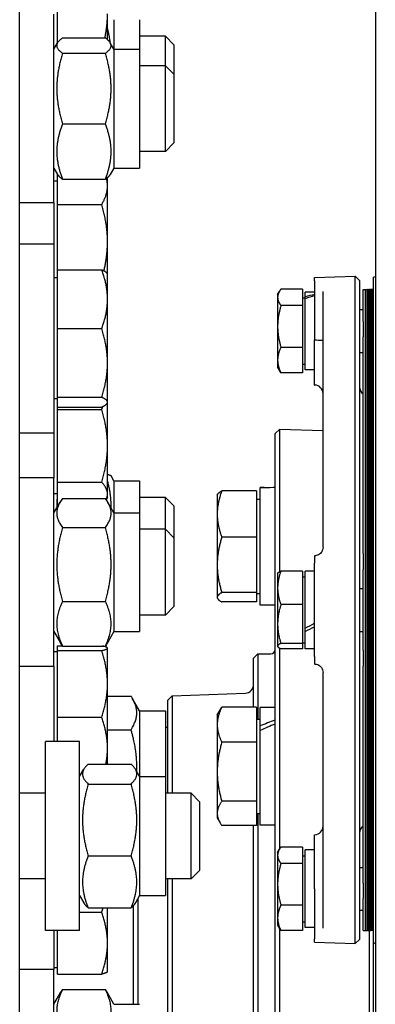
# Model space of a CAD drawing. Units: millimetres. Extents: x 653 to 8778, y 82 to 11441.
# Drawn here: x 2647 to 2730, y 2905 to 3134 of the extents above; entities that cross this region are included whole.
import ezdxf

# ---------------------------------------------------------------- set-up
doc = ezdxf.new("R2010")
doc.units = ezdxf.units.MM
doc.header["$LTSCALE"] = 42
doc.layers.add('Visible Edges(Hillmar_metric)', color=7, linetype='Continuous', lineweight=25)

msp = doc.modelspace()

# ---------------------------------------------------------------- linework, layer by layer
at = {"layer": 'Visible Edges(Hillmar_metric)'}
for p, q in [((2730.455, 3150.733), (2730.455, 2629.0808)), ((2656.2551, 3129.0094), (2656.2551, 3144.3743)), ((2647.455, 2872.099), (2647.455, 3143.6607)), ((2655.455, 3091.7736), (2655.455, 3135.7736)), ((2667.9551, 3129.839), (2667.9551, 3135.8804)), ((2669.455, 3134.4924), (2669.455, 3127.6236)), ((2675.455, 3134.4924), (2675.455, 3127.6236)), ((2657.4587, 3130.2313), (2667.4513, 3130.2313)), ((2681.455, 3130.6424), (2675.455, 3130.6424)), ((2681.455, 3123.7736), (2681.455, 3130.6424)), ((2683.455, 3128.6424), (2681.455, 3130.6424)), ((2655.455, 3127.6236), (2656.3072, 3129.0996)), ((2669.455, 3127.6236), (2668.6028, 3129.0996)), ((2669.455, 3127.6236), (2669.455, 3099.9236)), ((2669.455, 3127.6236), (2675.455, 3127.6236)), ((2675.455, 3127.6236), (2675.455, 3099.9236)), ((2683.455, 3128.6424), (2683.455, 3121.7736)), ((2657.4587, 3126.6777), (2667.4513, 3126.6777)), ((2681.455, 3123.7736), (2675.455, 3123.7736)), ((2681.455, 3103.7736), (2681.455, 3123.7736)), ((2683.455, 3121.7736), (2681.455, 3123.7736)), ((2683.455, 3121.7736), (2683.455, 3105.7736)), ((2657.4587, 3110.22), (2667.4513, 3110.22)), ((2683.455, 3105.7736), (2681.455, 3103.7736)), ((2681.455, 3103.7736), (2675.455, 3103.7736)), ((2655.455, 3099.9236), (2656.3072, 3098.4476)), ((2656.2551, 3091.4226), (2656.2551, 3098.5378)), ((2669.455, 3099.9236), (2668.6028, 3098.4476)), ((2669.455, 3099.9236), (2675.455, 3099.9236)), ((2656.2551, 3096.8624), (2655.455, 3096.8624)), ((2657.4587, 3097.3159), (2667.4513, 3097.3159)), ((2667.9551, 3095.7527), (2667.9551, 3097.7083)), ((2667.9551, 3082.7624), (2667.9551, 3095.7527)), ((2655.455, 3091.7736), (2647.455, 3091.7736)), ((2655.455, 3091.7736), (2655.455, 3082.2279)), ((2656.2551, 3091.4226), (2666.6154, 3091.4226)), ((2656.2551, 3076.23), (2656.2551, 3091.4226)), ((2647.455, 3082.2279), (2655.455, 3082.2279)), ((2655.455, 3082.2279), (2655.455, 3038.2279)), ((2667.9551, 3075.2279), (2667.9551, 3082.7624)), ((2656.2551, 3076.23), (2666.6154, 3076.23)), ((2656.2551, 3062.4887), (2656.2551, 3076.23)), ((2667.9551, 3075.2279), (2667.8804, 3075.3574)), ((2667.9551, 3069.3594), (2667.9551, 3075.2279)), ((2656.2551, 3074.3279), (2655.455, 3074.3279)), ((2716.2569, 3074.3722), (2725.7575, 3074.704)), ((2716.2569, 3073.6282), (2716.2569, 3074.3722)), ((2725.7575, 2919.1801), (2725.7575, 3074.704)), ((2726.7569, 3073.7389), (2725.7575, 3074.704)), ((2726.7569, 3073.7389), (2726.7569, 2920.1452)), ((2730.055, 3074.4889), (2730.455, 3074.6587)), ((2730.055, 2919.3952), (2730.055, 3074.4889)), ((2707.6568, 3070.442), (2708.0741, 3071.1647)), ((2707.6568, 3070.442), (2707.6568, 3069.776)), ((2713.4568, 3071.6803), (2708.416, 3071.6803)), ((2713.4568, 3071.6803), (2713.4568, 3067.8716)), ((2714.0569, 3069.9255), (2714.0569, 3070.992)), ((2716.2569, 3070.992), (2714.0569, 3070.992)), ((2716.2569, 3071.6486), (2716.2569, 3059.8513)), ((2718.2569, 3011.548), (2718.2569, 3071.1199)), ((2727.615, 3064.1897), (2727.615, 3071.642)), ((2727.615, 3071.642), (2728.125, 3071.642)), ((2728.125, 3064.1897), (2728.125, 3071.642)), ((2728.125, 3071.642), (2728.635, 3071.642)), ((2728.125, 3071.642), (2728.125, 3064.1897)), ((2728.635, 3064.1897), (2728.635, 3071.642)), ((2728.815, 3071.642), (2728.635, 3071.642)), ((2728.635, 3071.642), (2728.635, 3064.1897)), ((2728.815, 3064.1897), (2728.815, 3071.642)), ((2728.815, 3071.642), (2728.995, 3071.642)), ((2728.815, 3071.642), (2728.815, 3064.1897)), ((2728.995, 3071.642), (2728.995, 3064.1897)), ((2728.995, 3064.1897), (2728.995, 3071.642)), ((2729.175, 3071.642), (2728.995, 3071.642)), ((2729.175, 3064.1897), (2729.175, 3071.642)), ((2729.175, 3071.642), (2729.355, 3071.642)), ((2729.175, 3071.642), (2729.175, 3064.1897)), ((2729.355, 3071.642), (2729.355, 3064.1897)), ((2729.355, 3064.1897), (2729.355, 3071.642)), ((2729.535, 3071.642), (2729.355, 3071.642)), ((2729.535, 3064.1897), (2729.535, 3071.642)), ((2729.665, 3071.642), (2729.535, 3071.642)), ((2729.535, 3071.642), (2729.535, 3064.1897)), ((2729.665, 3064.1897), (2729.665, 3071.642)), ((2729.795, 3071.642), (2729.665, 3071.642)), ((2729.665, 3071.642), (2729.665, 3064.1897)), ((2729.795, 3071.642), (2729.795, 3064.1897)), ((2729.795, 3064.1897), (2729.795, 3071.642)), ((2729.925, 3071.642), (2729.795, 3071.642)), ((2729.925, 3064.1897), (2729.925, 3071.642)), ((2730.055, 3071.642), (2729.925, 3071.642)), ((2729.925, 3071.642), (2729.925, 3064.1897)), ((2667.9551, 3054.4877), (2667.9551, 3069.3594)), ((2707.6568, 3069.776), (2707.6568, 3063.0025)), ((2713.4568, 3069.642), (2714.0569, 3069.642)), ((2714.0569, 3069.469), (2714.0569, 3069.9255)), ((2714.0569, 3052.892), (2714.0569, 3069.469)), ((2713.4568, 3067.8716), (2708.416, 3067.8716)), ((2713.4568, 3067.8716), (2713.4568, 3058.1333)), ((2726.7569, 3066.942), (2727.615, 3066.942)), ((2727.615, 3064.1897), (2727.615, 3060.601)), ((2728.125, 3064.1897), (2728.125, 3060.601)), ((2728.125, 3060.601), (2728.125, 3064.1897)), ((2728.635, 3064.1897), (2728.635, 3060.601)), ((2728.635, 3060.601), (2728.635, 3064.1897)), ((2728.815, 3064.1897), (2728.815, 3060.601)), ((2728.815, 3060.601), (2728.815, 3064.1897)), ((2728.995, 3060.601), (2728.995, 3064.1897)), ((2728.995, 3064.1897), (2728.995, 3060.601)), ((2729.175, 3064.1897), (2729.175, 3060.601)), ((2729.175, 3060.601), (2729.175, 3064.1897)), ((2729.355, 3060.601), (2729.355, 3064.1897)), ((2729.355, 3064.1897), (2729.355, 3060.601)), ((2729.535, 3064.1897), (2729.535, 3060.601)), ((2729.535, 3060.601), (2729.535, 3064.1897)), ((2729.665, 3064.1897), (2729.665, 3060.601)), ((2729.665, 3060.601), (2729.665, 3064.1897)), ((2729.795, 3060.601), (2729.795, 3064.1897)), ((2729.795, 3064.1897), (2729.795, 3060.601)), ((2729.925, 3064.1897), (2729.925, 3060.601)), ((2729.925, 3060.601), (2729.925, 3064.1897)), ((2656.2551, 3062.4887), (2666.6154, 3062.4887)), ((2656.2551, 3046.4867), (2656.2551, 3062.4887)), ((2707.6568, 3063.0025), (2707.6568, 3055.1685)), ((2716.2569, 3049.3373), (2716.2569, 3059.8513)), ((2727.615, 3010.0774), (2727.615, 3060.601)), ((2728.125, 3010.0774), (2728.125, 3060.601)), ((2728.125, 3060.601), (2728.125, 3010.0774)), ((2728.635, 3010.0774), (2728.635, 3060.601)), ((2728.635, 3060.601), (2728.635, 3010.0774)), ((2728.815, 3010.0774), (2728.815, 3060.601)), ((2728.815, 3060.601), (2728.815, 3010.0774)), ((2728.995, 3060.601), (2728.995, 3010.0774)), ((2728.995, 3010.0774), (2728.995, 3060.601)), ((2729.175, 3010.0774), (2729.175, 3060.601)), ((2729.175, 3060.601), (2729.175, 3010.0774)), ((2729.355, 3060.601), (2729.355, 3010.0774)), ((2729.355, 3010.0774), (2729.355, 3060.601)), ((2729.535, 3010.0774), (2729.535, 3060.601)), ((2729.535, 3060.601), (2729.535, 3010.0774)), ((2729.665, 3010.0774), (2729.665, 3060.601)), ((2729.665, 3060.601), (2729.665, 3010.0774)), ((2729.795, 3060.601), (2729.795, 3010.0774)), ((2729.795, 3010.0774), (2729.795, 3060.601)), ((2729.925, 3010.0774), (2729.925, 3060.601)), ((2729.925, 3060.601), (2729.925, 3010.0774)), ((2713.4568, 3058.1333), (2708.416, 3058.1333)), ((2713.4568, 3058.1333), (2713.4568, 3052.2038)), ((2726.7569, 3056.942), (2727.615, 3056.942)), ((2667.9551, 3045.3563), (2667.9551, 3054.4877)), ((2707.6568, 3055.1685), (2707.6568, 3053.442)), ((2713.4568, 3054.242), (2714.0569, 3054.242)), ((2707.6568, 3053.442), (2708.0741, 3052.7193)), ((2713.4568, 3052.2038), (2708.416, 3052.2038)), ((2716.2569, 3052.892), (2714.0569, 3052.892)), ((2716.2569, 3049.3373), (2716.3267, 3049.3348)), ((2656.2551, 3046.1279), (2655.455, 3046.1279)), ((2656.2551, 3046.4867), (2666.6154, 3046.4867)), ((2656.2551, 3044.2259), (2656.2551, 3046.4867)), ((2667.9551, 3045.2279), (2667.8804, 3045.0985)), ((2667.9551, 3045.2279), (2667.9551, 3045.3563)), ((2667.9551, 3035.1891), (2667.9551, 3045.2279)), ((2656.2551, 3043.683), (2656.2551, 3044.2259)), ((2656.2551, 3044.2259), (2666.6154, 3044.2259)), ((2656.2551, 3043.683), (2666.6154, 3043.683)), ((2656.2551, 3026.6953), (2656.2551, 3043.683)), ((2647.455, 3038.2279), (2655.455, 3038.2279)), ((2655.455, 3038.2279), (2655.455, 3027.7221)), ((2707.055, 3038.0584), (2708.0544, 3039.0235)), ((2708.0544, 3039.0235), (2708.0544, 3005.811)), ((2718.2569, 3038.6672), (2708.0544, 3039.0235)), ((2707.055, 2635.4076), (2707.055, 3038.0584)), ((2667.9551, 3023.9115), (2667.9551, 3035.1891)), ((2655.455, 3027.7221), (2647.455, 3027.7221)), ((2655.455, 2983.7221), (2655.455, 3027.7221)), ((2656.2551, 3026.6953), (2666.6154, 3026.6953)), ((2656.2551, 3021.1278), (2656.2551, 3026.6953)), ((2669.455, 3027.0252), (2668.7779, 3028.1981)), ((2669.455, 3027.0252), (2669.455, 3019.5721)), ((2669.455, 3027.0252), (2675.455, 3027.0252)), ((2675.455, 3027.0252), (2675.455, 3019.5721)), ((2702.7549, 3024.6685), (2694.6267, 3024.6685)), ((2702.7549, 3024.6685), (2702.7549, 3013.8991)), ((2703.555, 3025.4275), (2703.555, 3025.433)), ((2704.2232, 3025.433), (2703.555, 3025.433)), ((2703.555, 3025.3145), (2703.555, 3025.4275)), ((2703.555, 2998.033), (2703.555, 3025.3145)), ((2707.055, 3025.433), (2706.648, 3025.433)), ((2656.2551, 3024.0155), (2655.455, 3024.0155)), ((2657.4587, 3022.9168), (2667.4513, 3022.9168)), ((2667.9551, 3023.1155), (2667.666, 3022.6148)), ((2667.9551, 3023.1155), (2667.9551, 3023.9115)), ((2681.455, 3023.1752), (2675.455, 3023.1752)), ((2681.455, 3015.7221), (2681.455, 3023.1752)), ((2683.455, 3021.1752), (2681.455, 3023.1752)), ((2693.5549, 3023.733), (2693.6411, 3023.8823)), ((2693.5549, 3023.733), (2693.5549, 3019.2838)), ((2702.7549, 3022.733), (2703.555, 3022.733)), ((2655.455, 3019.5721), (2656.8731, 3022.0283)), ((2656.2551, 3021.1278), (2656.3532, 3021.1278)), ((2669.455, 3019.5721), (2668.0369, 3022.0283)), ((2683.455, 3021.1752), (2683.455, 3013.7221)), ((2669.455, 3019.5721), (2669.455, 2991.8721)), ((2669.455, 3019.5721), (2675.455, 3019.5721)), ((2675.455, 3019.5721), (2675.455, 2991.8721)), ((2693.5549, 3019.2838), (2693.5549, 3007.4313)), ((2657.4587, 3016.1243), (2667.4513, 3016.1243)), ((2681.455, 3015.7221), (2675.455, 3015.7221)), ((2681.455, 2995.7221), (2681.455, 3015.7221)), ((2683.455, 3013.7221), (2681.455, 3015.7221)), ((2683.455, 3013.7221), (2683.455, 2997.7221)), ((2702.7549, 3013.8991), (2694.6267, 3013.8991)), ((2702.7549, 3013.8991), (2702.7549, 3000.9635)), ((2716.2569, 3009.5468), (2716.2569, 3007.829)), ((2727.615, 3010.0774), (2727.615, 3006.378)), ((2728.125, 3010.0774), (2728.125, 3006.378)), ((2728.125, 3006.378), (2728.125, 3010.0774)), ((2728.635, 3010.0774), (2728.635, 3006.378)), ((2728.635, 3006.378), (2728.635, 3010.0774)), ((2728.815, 3010.0774), (2728.815, 3006.378)), ((2728.815, 3006.378), (2728.815, 3010.0774)), ((2728.995, 3006.378), (2728.995, 3010.0774)), ((2728.995, 3010.0774), (2728.995, 3006.378)), ((2729.175, 3010.0774), (2729.175, 3006.378)), ((2729.175, 3006.378), (2729.175, 3010.0774)), ((2729.355, 3006.378), (2729.355, 3010.0774)), ((2729.355, 3010.0774), (2729.355, 3006.378)), ((2729.535, 3010.0774), (2729.535, 3006.378)), ((2729.535, 3006.378), (2729.535, 3010.0774)), ((2729.665, 3010.0774), (2729.665, 3006.378)), ((2729.665, 3006.378), (2729.665, 3010.0774)), ((2729.795, 3006.378), (2729.795, 3010.0774)), ((2729.795, 3010.0774), (2729.795, 3006.378)), ((2729.925, 3010.0774), (2729.925, 3006.378)), ((2729.925, 3006.378), (2729.925, 3010.0774)), ((2693.5549, 3007.4313), (2693.5549, 2999.8805)), ((2716.2569, 2986.055), (2716.2569, 3007.829)), ((2727.615, 2987.506), (2727.615, 3006.378)), ((2728.125, 2987.506), (2728.125, 3006.378)), ((2728.125, 3006.378), (2728.125, 2987.506)), ((2728.635, 2987.506), (2728.635, 3006.378)), ((2728.635, 3006.378), (2728.635, 2987.506)), ((2728.815, 2987.506), (2728.815, 3006.378)), ((2728.815, 3006.378), (2728.815, 2987.506)), ((2728.995, 3006.378), (2728.995, 2987.506)), ((2728.995, 2987.506), (2728.995, 3006.378)), ((2729.175, 2987.506), (2729.175, 3006.378)), ((2729.175, 3006.378), (2729.175, 2987.506)), ((2729.355, 3006.378), (2729.355, 2987.506)), ((2729.355, 2987.506), (2729.355, 3006.378)), ((2729.535, 2987.506), (2729.535, 3006.378)), ((2729.535, 3006.378), (2729.535, 2987.506)), ((2729.665, 2987.506), (2729.665, 3006.378)), ((2729.665, 3006.378), (2729.665, 2987.506)), ((2729.795, 3006.378), (2729.795, 2987.506)), ((2729.795, 2987.506), (2729.795, 3006.378)), ((2729.925, 2987.506), (2729.925, 3006.378)), ((2729.925, 3006.378), (2729.925, 2987.506)), ((2707.6568, 3005.442), (2707.6955, 3005.509)), ((2707.6568, 3005.442), (2707.6568, 3002.0772)), ((2713.4568, 3005.9879), (2708.416, 3005.9879)), ((2713.4568, 3005.9879), (2713.4568, 2998.1665)), ((2713.4568, 3004.642), (2714.0569, 3004.642)), ((2714.0569, 2992.6799), (2714.0569, 3005.992)), ((2716.2569, 3005.992), (2714.0569, 3005.992)), ((2707.6568, 3002.0772), (2707.6568, 2993.6436)), ((2726.7569, 3001.942), (2727.615, 3001.942)), ((2693.5549, 2999.8805), (2693.5549, 2999.733)), ((2693.5549, 2999.733), (2693.6411, 2999.5836)), ((2702.7549, 3000.9635), (2694.6267, 3000.9635)), ((2702.7549, 3000.9635), (2702.7549, 2998.7975)), ((2702.7549, 3000.733), (2703.555, 3000.733)), ((2657.4587, 2998.9296), (2667.4513, 2998.9296)), ((2683.455, 2997.7221), (2681.455, 2995.7221)), ((2702.7549, 2998.7975), (2694.6267, 2998.7975)), ((2707.055, 2998.033), (2703.555, 2998.033)), ((2713.4568, 2998.1665), (2708.416, 2998.1665)), ((2713.4568, 2998.1665), (2713.4568, 2989.1207)), ((2681.455, 2995.7221), (2675.455, 2995.7221)), ((2707.6568, 2993.6436), (2707.6568, 2988.5084)), ((2714.0569, 2992.4525), (2714.0569, 2992.6799)), ((2714.0569, 2991.9173), (2714.0569, 2992.4525)), ((2655.455, 2991.8721), (2656.8731, 2989.4159)), ((2669.455, 2991.8721), (2668.0369, 2989.4159)), ((2669.455, 2991.8721), (2675.455, 2991.8721)), ((2714.0569, 2987.892), (2714.0569, 2991.9173)), ((2726.7569, 2991.942), (2727.615, 2991.942)), ((2656.2551, 2988.5946), (2657.4096, 2988.5946)), ((2656.2551, 2987.4618), (2656.2551, 2988.5946)), ((2657.4587, 2988.5274), (2667.4513, 2988.5274)), ((2667.9551, 2988.0603), (2667.9365, 2988.0925)), ((2667.9551, 2988.0282), (2667.9551, 2988.0603)), ((2667.9551, 2979.6947), (2667.9551, 2988.0282)), ((2707.6568, 2988.5084), (2707.6568, 2988.442)), ((2707.6568, 2988.442), (2707.6955, 2988.3751)), ((2708.0544, 2988.073), (2708.0544, 2941.1306)), ((2713.4568, 2989.1207), (2708.416, 2989.1207)), ((2713.4568, 2987.8962), (2708.416, 2987.8962)), ((2713.4568, 2989.242), (2714.0569, 2989.242)), ((2713.4568, 2989.1207), (2713.4568, 2987.8962)), ((2716.2569, 2987.892), (2714.0569, 2987.892)), ((2656.2551, 2987.1603), (2655.455, 2987.1603)), ((2656.2551, 2987.4618), (2666.6154, 2987.4618)), ((2656.2551, 2971.9275), (2656.2551, 2987.4618)), ((2702.055, 2985.733), (2703.055, 2986.733)), ((2702.055, 2974.257), (2702.055, 2985.733)), ((2703.055, 2986.733), (2703.055, 2971.4767)), ((2703.055, 2986.733), (2706.055, 2986.733)), ((2716.2569, 2986.055), (2716.2569, 2984.3373)), ((2727.615, 2987.506), (2727.615, 2983.8067)), ((2728.125, 2987.506), (2728.125, 2983.8067)), ((2728.125, 2983.8067), (2728.125, 2987.506)), ((2728.635, 2987.506), (2728.635, 2983.8067)), ((2728.635, 2983.8067), (2728.635, 2987.506)), ((2728.815, 2987.506), (2728.815, 2983.8067)), ((2728.815, 2983.8067), (2728.815, 2987.506)), ((2728.995, 2983.8067), (2728.995, 2987.506)), ((2728.995, 2987.506), (2728.995, 2983.8067)), ((2729.175, 2987.506), (2729.175, 2983.8067)), ((2729.175, 2983.8067), (2729.175, 2987.506)), ((2729.355, 2983.8067), (2729.355, 2987.506)), ((2729.355, 2987.506), (2729.355, 2983.8067)), ((2729.535, 2987.506), (2729.535, 2983.8067)), ((2729.535, 2983.8067), (2729.535, 2987.506)), ((2729.665, 2987.506), (2729.665, 2983.8067)), ((2729.665, 2983.8067), (2729.665, 2987.506)), ((2729.795, 2983.8067), (2729.795, 2987.506)), ((2729.795, 2987.506), (2729.795, 2983.8067)), ((2729.925, 2987.506), (2729.925, 2983.8067)), ((2729.925, 2983.8067), (2729.925, 2987.506)), ((2655.455, 2983.7221), (2647.455, 2983.7221)), ((2655.455, 2983.7221), (2655.455, 2966.2474)), ((2727.615, 2933.2831), (2727.615, 2983.8067)), ((2728.125, 2933.2831), (2728.125, 2983.8067)), ((2728.125, 2983.8067), (2728.125, 2933.2831)), ((2728.635, 2933.2831), (2728.635, 2983.8067)), ((2728.635, 2983.8067), (2728.635, 2933.2831)), ((2728.815, 2933.2831), (2728.815, 2983.8067)), ((2728.815, 2983.8067), (2728.815, 2933.2831)), ((2728.995, 2983.8067), (2728.995, 2933.2831)), ((2728.995, 2933.2831), (2728.995, 2983.8067)), ((2729.175, 2933.2831), (2729.175, 2983.8067)), ((2729.175, 2983.8067), (2729.175, 2933.2831)), ((2729.355, 2983.8067), (2729.355, 2933.2831)), ((2729.355, 2933.2831), (2729.355, 2983.8067)), ((2729.535, 2933.2831), (2729.535, 2983.8067)), ((2729.535, 2983.8067), (2729.535, 2933.2831)), ((2729.665, 2933.2831), (2729.665, 2983.8067)), ((2729.665, 2983.8067), (2729.665, 2933.2831)), ((2729.795, 2983.8067), (2729.795, 2933.2831)), ((2729.795, 2933.2831), (2729.795, 2983.8067)), ((2729.925, 2933.2831), (2729.925, 2983.8067)), ((2729.925, 2983.8067), (2729.925, 2933.2831)), ((2718.2569, 2922.7984), (2718.2569, 2982.336)), ((2667.9551, 2964.7268), (2667.9551, 2979.6947)), ((2667.9551, 2976.848), (2673.4513, 2976.848)), ((2675.455, 2973.4039), (2673.7457, 2976.3645)), ((2682.055, 2975.9076), (2683.0544, 2976.9425)), ((2683.0544, 2976.9425), (2700.1248, 2977.5386)), ((2683.0544, 2976.9425), (2683.0544, 2954.2474)), ((2682.055, 2954.2474), (2682.055, 2975.9076)), ((2702.7549, 2974.257), (2694.6267, 2974.257)), ((2702.7549, 2974.257), (2702.7549, 2966.1111)), ((2703.555, 2969.8865), (2703.555, 2974.1767)), ((2707.055, 2974.1767), (2703.555, 2974.1767)), ((2656.2551, 2971.9275), (2666.6154, 2971.9275)), ((2656.2551, 2966.2474), (2656.2551, 2971.9275)), ((2675.455, 2973.4039), (2675.455, 2958.0974)), ((2675.455, 2973.4039), (2681.455, 2973.4039)), ((2681.455, 2973.4039), (2681.455, 2958.0974)), ((2693.5549, 2972.4767), (2694.2102, 2973.6116)), ((2693.5549, 2972.4767), (2693.5549, 2970.1841)), ((2682.055, 2969.5539), (2681.455, 2969.5539)), ((2693.5549, 2970.1841), (2693.5549, 2959.221)), ((2702.7549, 2971.4767), (2703.555, 2971.4767)), ((2703.555, 2968.8088), (2703.555, 2969.8865)), ((2667.9551, 2969.0287), (2673.4513, 2969.0287)), ((2703.555, 2946.7767), (2703.555, 2968.8088)), ((2653.455, 2922.2474), (2653.455, 2966.2474)), ((2661.455, 2966.2474), (2653.455, 2966.2474)), ((2661.455, 2922.2474), (2661.455, 2966.2474)), ((2667.9551, 2961.0227), (2667.9551, 2964.7268)), ((2702.7549, 2966.1111), (2694.6267, 2966.1111)), ((2702.7549, 2966.1111), (2702.7549, 2952.3308)), ((2663.4587, 2961.0227), (2673.4513, 2961.0227)), ((2661.455, 2958.0974), (2662.4496, 2959.8201)), ((2675.455, 2958.0974), (2674.4604, 2959.8201)), ((2675.455, 2958.0974), (2675.455, 2930.3974)), ((2675.455, 2958.0974), (2681.455, 2958.0974)), ((2681.455, 2958.0974), (2681.455, 2930.3974)), ((2693.5549, 2959.221), (2693.5549, 2949.5136)), ((2663.4587, 2956.3687), (2673.4513, 2956.3687)), ((2653.455, 2954.2474), (2647.455, 2954.2474)), ((2687.455, 2954.2474), (2681.455, 2954.2474)), ((2687.455, 2934.2474), (2687.455, 2954.2474)), ((2689.455, 2952.2474), (2687.455, 2954.2474)), ((2689.455, 2952.2474), (2689.455, 2936.2474)), ((2702.7549, 2952.3308), (2694.6267, 2952.3308)), ((2702.7549, 2952.3308), (2702.7549, 2946.6963)), ((2693.5549, 2949.5136), (2693.5549, 2948.4767)), ((2702.7549, 2949.4767), (2703.555, 2949.4767)), ((2703.055, 2949.4767), (2703.055, 2847.733)), ((2693.5549, 2948.4767), (2694.2102, 2947.3417)), ((2702.7549, 2946.6963), (2694.6267, 2946.6963)), ((2702.055, 2850.419), (2702.055, 2946.6963)), ((2707.055, 2946.7767), (2703.555, 2946.7767)), ((2716.2569, 2944.5468), (2716.3267, 2944.5492)), ((2716.2569, 2931.942), (2716.2569, 2944.5468)), ((2663.4587, 2939.5934), (2673.4513, 2939.5934)), ((2707.6568, 2940.442), (2708.0741, 2941.1647)), ((2707.6568, 2940.442), (2707.6568, 2939.776)), ((2707.6568, 2939.776), (2707.6568, 2933.0025)), ((2713.4568, 2941.6803), (2708.416, 2941.6803)), ((2713.4568, 2941.6803), (2713.4568, 2937.8716)), ((2713.4568, 2939.642), (2714.0569, 2939.642)), ((2714.0569, 2922.892), (2714.0569, 2940.992)), ((2716.2569, 2940.992), (2714.0569, 2940.992)), ((2713.4568, 2937.8716), (2708.416, 2937.8716)), ((2713.4568, 2937.8716), (2713.4568, 2928.1333)), ((2689.455, 2936.2474), (2687.455, 2934.2474)), ((2726.7569, 2936.942), (2727.615, 2936.942)), ((2653.455, 2934.2474), (2647.455, 2934.2474)), ((2687.455, 2934.2474), (2681.455, 2934.2474)), ((2682.055, 2900.5764), (2682.055, 2934.2474)), ((2683.0544, 2934.2474), (2683.0544, 2899.577)), ((2707.6568, 2933.0025), (2707.6568, 2925.1685)), ((2727.615, 2933.2831), (2727.615, 2929.6944)), ((2728.125, 2933.2831), (2728.125, 2929.6944)), ((2728.125, 2929.6944), (2728.125, 2933.2831)), ((2728.635, 2933.2831), (2728.635, 2929.6944)), ((2728.635, 2929.6944), (2728.635, 2933.2831)), ((2728.815, 2933.2831), (2728.815, 2929.6944)), ((2728.815, 2929.6944), (2728.815, 2933.2831)), ((2728.995, 2929.6944), (2728.995, 2933.2831)), ((2728.995, 2933.2831), (2728.995, 2929.6944)), ((2729.175, 2933.2831), (2729.175, 2929.6944)), ((2729.175, 2929.6944), (2729.175, 2933.2831)), ((2729.355, 2929.6944), (2729.355, 2933.2831)), ((2729.355, 2933.2831), (2729.355, 2929.6944)), ((2729.535, 2933.2831), (2729.535, 2929.6944)), ((2729.535, 2929.6944), (2729.535, 2933.2831)), ((2729.665, 2933.2831), (2729.665, 2929.6944)), ((2729.665, 2929.6944), (2729.665, 2933.2831)), ((2729.795, 2929.6944), (2729.795, 2933.2831)), ((2729.795, 2933.2831), (2729.795, 2929.6944)), ((2729.925, 2933.2831), (2729.925, 2929.6944)), ((2729.925, 2929.6944), (2729.925, 2933.2831)), ((2661.455, 2930.3974), (2662.4496, 2928.6747)), ((2675.455, 2930.3974), (2674.4604, 2928.6747)), ((2675.455, 2930.3974), (2681.455, 2930.3974)), ((2716.2569, 2931.942), (2716.2569, 2922.26)), ((2674.055, 2905.0264), (2674.055, 2928.1023)), ((2675.055, 2929.7046), (2675.055, 2905.0264)), ((2713.4568, 2928.1333), (2708.416, 2928.1333)), ((2713.4568, 2928.1333), (2713.4568, 2922.2038)), ((2727.615, 2922.242), (2727.615, 2929.6944)), ((2728.125, 2922.242), (2728.125, 2929.6944)), ((2728.125, 2929.6944), (2728.125, 2922.242)), ((2728.635, 2922.242), (2728.635, 2929.6944)), ((2728.635, 2929.6944), (2728.635, 2922.242)), ((2728.815, 2922.242), (2728.815, 2929.6944)), ((2728.815, 2929.6944), (2728.815, 2922.242)), ((2728.995, 2929.6944), (2728.995, 2922.242)), ((2728.995, 2922.242), (2728.995, 2929.6944)), ((2729.175, 2922.242), (2729.175, 2929.6944)), ((2729.175, 2929.6944), (2729.175, 2922.242)), ((2729.355, 2929.6944), (2729.355, 2922.242)), ((2729.355, 2922.242), (2729.355, 2929.6944)), ((2729.535, 2922.242), (2729.535, 2929.6944)), ((2729.535, 2929.6944), (2729.535, 2922.242)), ((2729.665, 2922.242), (2729.665, 2929.6944)), ((2729.665, 2929.6944), (2729.665, 2922.242)), ((2729.795, 2929.6944), (2729.795, 2922.242)), ((2729.795, 2922.242), (2729.795, 2929.6944)), ((2729.925, 2922.242), (2729.925, 2929.6944)), ((2729.925, 2929.6944), (2729.925, 2922.242)), ((2661.455, 2926.4851), (2666.6154, 2926.4851)), ((2663.4587, 2927.472), (2673.4513, 2927.472)), ((2667.9551, 2919.2843), (2667.9551, 2927.472)), ((2726.7569, 2926.942), (2727.615, 2926.942)), ((2707.6568, 2925.1685), (2707.6568, 2923.442)), ((2707.6568, 2923.442), (2708.0741, 2922.7193)), ((2713.4568, 2924.242), (2714.0569, 2924.242)), ((2661.455, 2922.2474), (2653.455, 2922.2474)), ((2655.455, 2922.2474), (2655.455, 2913.1764)), ((2656.2551, 2912.0836), (2656.2551, 2922.2474)), ((2708.0544, 2922.7534), (2708.0544, 2634.4425)), ((2713.4568, 2922.2038), (2708.416, 2922.2038)), ((2716.2569, 2922.892), (2714.0569, 2922.892)), ((2727.615, 2922.242), (2728.125, 2922.242)), ((2728.125, 2922.242), (2728.635, 2922.242)), ((2728.815, 2922.242), (2728.635, 2922.242)), ((2728.815, 2922.242), (2728.995, 2922.242)), ((2729.175, 2922.242), (2728.995, 2922.242)), ((2729.0556, 2857.6736), (2729.0556, 2922.242)), ((2729.175, 2922.242), (2729.355, 2922.242)), ((2729.535, 2922.242), (2729.355, 2922.242)), ((2729.665, 2922.242), (2729.535, 2922.242)), ((2729.795, 2922.242), (2729.665, 2922.242)), ((2729.925, 2922.242), (2729.795, 2922.242)), ((2730.055, 2922.242), (2729.925, 2922.242)), ((2667.9551, 2912.6179), (2667.9551, 2919.2843)), ((2716.2569, 2919.5119), (2716.2569, 2920.2811)), ((2716.2569, 2919.5119), (2725.7575, 2919.1801)), ((2726.7569, 2920.1452), (2725.7575, 2919.1801)), ((2730.055, 2919.3952), (2730.455, 2919.2254)), ((2730.055, 2857.721), (2730.055, 2919.3952)), ((2655.455, 2913.1764), (2647.455, 2913.1764)), ((2656.2551, 2913.5179), (2655.455, 2913.5179)), ((2655.455, 2869.1764), (2655.455, 2913.1764)), ((2656.2551, 2912.0836), (2666.6154, 2912.0836)), ((2667.9551, 2912.6179), (2667.9365, 2912.5857)), ((2655.455, 2905.0264), (2657.0665, 2907.8177)), ((2657.4587, 2908.4473), (2667.4513, 2908.4473)), ((2669.455, 2905.0264), (2667.8435, 2907.8177)), ((2669.455, 2905.0264), (2675.455, 2905.0264))]:
    msp.add_line(p, q, dxfattribs=at)
for centre, radius, start, end in [((2716.2569, 3047.336), 2, 0, 88), ((2728.7569, 3048.942), 2, 180, 235.182736), ((2706.055, 2987.733), 1, 270, 0), ((2700.055, 2979.5374), 2, 272, 0), ((2716.2569, 2946.548), 2, 272, 0), ((2728.7569, 2944.942), 2, 124.817264, 180)]:
    msp.add_arc(centre, radius, start, end, dxfattribs=at)
for centre, major_axis, ratio, start_param, end_param in [((2715.4948, 3061.942), (15.4974, 4.7241), 0.4980911, 1.37147466, 1.51197331), ((2717.019, 3061.942), (15.4974, 4.7241), 0.4980911, 1.46875058, 1.61022487), ((2705.8426, 3011.733), (23.7155, -1.3968), 0.57467064, 1.62169118, 1.70118305), ((2708.2674, 3011.733), (23.7155, -1.3968), 0.57467064, 1.67292788, 1.804552), ((2715.4948, 2996.942), (15.6036, 8.6377), 0.17306308, 4.52501691, 4.66551557), ((2717.019, 2996.942), (15.6036, 8.6377), 0.17306308, 4.42676536, 4.56823965), ((2705.8426, 2960.4767), (23.4009, 10.5907), 0.37138233, 1.3531568, 1.50082725), ((2708.2674, 2960.4767), (23.4009, 10.5907), 0.37138233, 1.4553911, 1.6041962)]:
    msp.add_ellipse(centre, major_axis=major_axis, ratio=ratio, start_param=start_param, end_param=end_param, dxfattribs=at)
for points, weights in [([(2667.3386, 3130.2313), (2667.9551, 3133.1529), (2667.9551, 3135.8804)], [1.01641025061, 1.02595727794, 1]), ([(2668.6121, 3129.0836), (2668.4069, 3130.7307), (2667.9551, 3132.5003)], [1.06633270622, 1.05397292763, 1.0277476393]), ([(2657.4587, 3130.2313), (2654.9587, 3128.4545), (2657.4587, 3126.6777)], [1, 1.15470053838, 1]), ([(2667.4513, 3126.6777), (2669.9513, 3128.4545), (2667.4513, 3130.2313)], [1, 1.15470053838, 1]), ([(2657.4587, 3126.6777), (2654.9587, 3118.4489), (2657.4587, 3110.22)], [1, 1.15470053838, 1]), ([(2667.4513, 3110.22), (2669.9513, 3118.4489), (2667.4513, 3126.6777)], [1, 1.15470053838, 1]), ([(2657.4587, 3110.22), (2654.9587, 3103.768), (2657.4587, 3097.3159)], [1, 1.15470053838, 1]), ([(2667.4513, 3097.3159), (2669.9513, 3103.768), (2667.4513, 3110.22)], [1, 1.15470053838, 1]), ([(2657.4587, 3097.3159), (2656.6139, 3097.9163), (2656.3072, 3098.4476)], [1, 1.04741849413, 1.06576774766]), ([(2668.6028, 3098.4476), (2668.2961, 3097.9163), (2667.4513, 3097.3159)], [1.06576774766, 1.04741849413, 1]), ([(2666.6154, 3091.4226), (2667.9551, 3093.7431), (2667.9551, 3095.7527)], [1, 1.0379548493, 1]), ([(2667.9551, 3095.7527), (2667.9551, 3096.622), (2667.7193, 3097.5149)], [1, 1.01607135477, 1.01853240946]), ([(2667.9551, 3082.7624), (2667.9551, 3086.7816), (2666.6154, 3091.4226)], [1, 1.0379548493, 1]), ([(2667.112, 3075.9843), (2667.9551, 3079.5307), (2667.9551, 3082.7624)], [1.01223072629, 1.03029267806, 1]), ([(2667.9551, 3069.3594), (2667.9551, 3072.548), (2666.6154, 3076.23)], [1, 1.0379548493, 1]), ([(2666.6154, 3076.23), (2667.6455, 3075.7642), (2667.8804, 3075.3574)], [1, 1.02892942038, 1.01375847525]), ([(2708.416, 3071.6803), (2707.6568, 3070.6598), (2707.6568, 3069.776)], [1, 1.0379548493, 1]), ([(2666.6154, 3062.4887), (2667.9551, 3066.1707), (2667.9551, 3069.3594)], [1, 1.0379548493, 1]), ([(2707.6568, 3069.776), (2707.6568, 3068.8921), (2708.416, 3067.8716)], [1, 1.0379548493, 1]), ([(2708.416, 3067.8716), (2707.6568, 3065.2622), (2707.6568, 3063.0025)], [1, 1.0379548493, 1]), ([(2667.9551, 3054.4877), (2667.9551, 3058.201), (2666.6154, 3062.4887)], [1, 1.0379548493, 1]), ([(2707.6568, 3063.0025), (2707.6568, 3060.7427), (2708.416, 3058.1333)], [1, 1.0379548493, 1]), ([(2708.416, 3058.1333), (2707.6568, 3056.5445), (2707.6568, 3055.1685)], [1, 1.0379548493, 1]), ([(2666.6154, 3046.4867), (2667.9551, 3050.7744), (2667.9551, 3054.4877)], [1, 1.0379548493, 1]), ([(2707.6568, 3055.1685), (2707.6568, 3053.7926), (2708.416, 3052.2038)], [1, 1.0379548493, 1]), ([(2708.416, 3052.2038), (2708.2183, 3052.4696), (2708.0741, 3052.7193)], [1, 1.00961559694, 1.01435910474]), ([(2667.9551, 3045.3563), (2667.9551, 3045.8809), (2666.6154, 3046.4867)], [1, 1.0379548493, 1]), ([(2666.6154, 3044.2259), (2667.9551, 3044.8317), (2667.9551, 3045.3563)], [1, 1.0379548493, 1]), ([(2666.6154, 3043.683), (2666.7657, 3044.0263), (2666.8981, 3044.3599)], [1, 1.00411924166, 1.00734436032]), ([(2667.9551, 3035.1891), (2667.9551, 3039.1312), (2666.6154, 3043.683)], [1, 1.0379548493, 1]), ([(2666.6154, 3026.6953), (2667.9551, 3031.2471), (2667.9551, 3035.1891)], [1, 1.0379548493, 1]), ([(2667.9551, 3023.9115), (2667.9551, 3025.2035), (2666.6154, 3026.6953)], [1, 1.0379548493, 1]), ([(2667.9551, 3028.5244), (2668.6879, 3028.3539), (2668.7779, 3028.1981)], [1.0277476393, 1.07097248858, 1.0765302303]), ([(2668.7799, 3020.7415), (2668.885, 3023.7425), (2667.9551, 3027.0289)], [1.07665467, 1.08322424139, 1.0277476393]), ([(2694.6267, 3024.6685), (2693.5549, 3021.7828), (2693.5549, 3019.2838)], [1, 1.0379548493, 1]), ([(2693.6411, 3023.8823), (2693.8532, 3024.2496), (2694.6267, 3024.6685)], [1.01549596831, 1.02710571324, 1]), ([(2656.2551, 3023.6154), (2656.0802, 3022.1682), (2656.1301, 3020.7415)], [1.06894784559, 1.07976785457, 1.07665467]), ([(2657.4587, 3022.9168), (2654.9587, 3019.5205), (2657.4587, 3016.1243)], [1, 1.15470053838, 1]), ([(2667.4513, 3016.1243), (2669.9513, 3019.5205), (2667.4513, 3022.9168)], [1, 1.15470053838, 1]), ([(2667.6549, 3022.631), (2667.9551, 3023.2822), (2667.9551, 3023.9115)], [1.01894015268, 1.01813639783, 1]), ([(2693.5549, 3019.2838), (2693.5549, 3016.7847), (2694.6267, 3013.8991)], [1, 1.0379548493, 1]), ([(2657.4587, 3016.1243), (2654.9587, 3007.5269), (2657.4587, 2998.9296)], [1, 1.15470053838, 1]), ([(2667.4513, 2998.9296), (2669.9513, 3007.5269), (2667.4513, 3016.1243)], [1, 1.15470053838, 1]), ([(2694.6267, 3013.8991), (2693.5549, 3010.433), (2693.5549, 3007.4313)], [1, 1.0379548493, 1]), ([(2693.5549, 3007.4313), (2693.5549, 3004.4296), (2694.6267, 3000.9635)], [1, 1.0379548493, 1]), ([(2708.416, 3005.9879), (2707.6568, 3003.8921), (2707.6568, 3002.0772)], [1, 1.0379548493, 1]), ([(2707.6955, 3005.509), (2707.8243, 3005.7322), (2708.416, 3005.9879)], [1.01332450768, 1.02933492464, 1]), ([(2707.6568, 3002.0772), (2707.6568, 3000.2622), (2708.416, 2998.1665)], [1, 1.0379548493, 1]), ([(2694.6267, 3000.9635), (2693.5549, 3000.3831), (2693.5549, 2999.8805)], [1, 1.0379548493, 1]), ([(2693.5549, 2999.8805), (2693.5549, 2999.3779), (2694.6267, 2998.7975)], [1, 1.0379548493, 1]), ([(2657.4587, 2998.9296), (2654.9587, 2993.7285), (2657.4587, 2988.5274)], [1, 1.15470053838, 1]), ([(2667.4513, 2988.5274), (2669.9513, 2993.7285), (2667.4513, 2998.9296)], [1, 1.15470053838, 1]), ([(2708.416, 2998.1665), (2707.6568, 2995.7427), (2707.6568, 2993.6436)], [1, 1.0379548493, 1]), ([(2707.6568, 2993.6436), (2707.6568, 2991.5445), (2708.416, 2989.1207)], [1, 1.0379548493, 1]), ([(2657.4587, 2988.5274), (2657.1218, 2988.9851), (2656.8731, 2989.4159)], [1, 1.01838429981, 1.03239909344]), ([(2666.6154, 2987.4618), (2667.9551, 2987.7654), (2667.9551, 2988.0282)], [1, 1.0379548493, 1]), ([(2667.9551, 2988.0282), (2667.9551, 2988.2635), (2666.8984, 2988.5274)], [1, 1.03383203629, 1.00734995196]), ([(2668.0369, 2989.4159), (2667.7882, 2988.9851), (2667.4513, 2988.5274)], [1.03239909344, 1.01838429981, 1]), ([(2667.5953, 2988.3139), (2667.6797, 2988.6321), (2667.744, 2988.945)], [1.01893694862, 1.01915180585, 1.01822614537]), ([(2708.416, 2989.1207), (2707.6568, 2988.7926), (2707.6568, 2988.5084)], [1, 1.0379548493, 1]), ([(2707.6568, 2988.5084), (2707.6568, 2988.2243), (2708.416, 2987.8962)], [1, 1.0379548493, 1]), ([(2667.9551, 2979.6947), (2667.9551, 2983.2994), (2666.6154, 2987.4618)], [1, 1.0379548493, 1]), ([(2666.6154, 2971.9275), (2667.9551, 2976.0899), (2667.9551, 2979.6947)], [1, 1.0379548493, 1]), ([(2673.4513, 2969.0287), (2675.9513, 2972.9384), (2673.4513, 2976.848)], [1, 1.15470053838, 1]), ([(2694.6267, 2974.257), (2693.5549, 2972.0743), (2693.5549, 2970.1841)], [1, 1.0379548493, 1]), ([(2694.2102, 2973.6116), (2694.3915, 2973.9257), (2694.6267, 2974.257)], [1.01273037749, 1.00808922614, 1]), ([(2667.9551, 2964.7268), (2667.9551, 2968.0687), (2666.6154, 2971.9275)], [1, 1.0379548493, 1]), ([(2693.5549, 2970.1841), (2693.5549, 2968.2938), (2694.6267, 2966.1111)], [1, 1.0379548493, 1]), ([(2674.768, 2959.2874), (2674.9587, 2963.8148), (2673.4513, 2969.0287)], [1.07591635712, 1.0878818163, 1]), ([(2667.5812, 2961.0227), (2667.9551, 2962.9139), (2667.9551, 2964.7268)], [1.01889365914, 1.0202382393, 1]), ([(2694.6267, 2966.1111), (2693.5549, 2962.4187), (2693.5549, 2959.221)], [1, 1.0379548493, 1]), ([(2663.4587, 2961.0227), (2660.9587, 2958.6957), (2663.4587, 2956.3687)], [1, 1.15470053838, 1]), ([(2673.4513, 2956.3687), (2675.9513, 2958.6957), (2673.4513, 2961.0227)], [1, 1.15470053838, 1]), ([(2693.5549, 2959.221), (2693.5549, 2956.0232), (2694.6267, 2952.3308)], [1, 1.0379548493, 1]), ([(2663.4587, 2956.3687), (2660.9587, 2947.9811), (2663.4587, 2939.5934)], [1, 1.15470053838, 1]), ([(2673.4513, 2939.5934), (2675.9513, 2947.9811), (2673.4513, 2956.3687)], [1, 1.15470053838, 1]), ([(2694.6267, 2952.3308), (2693.5549, 2950.8211), (2693.5549, 2949.5136)], [1, 1.0379548493, 1]), ([(2693.5549, 2949.5136), (2693.5549, 2948.2061), (2694.6267, 2946.6963)], [1, 1.0379548493, 1]), ([(2663.4587, 2939.5934), (2660.9587, 2933.5327), (2663.4587, 2927.472)], [1, 1.15470053838, 1]), ([(2673.4513, 2927.472), (2675.9513, 2933.5327), (2673.4513, 2939.5934)], [1, 1.15470053838, 1]), ([(2708.416, 2941.6803), (2707.6568, 2940.6598), (2707.6568, 2939.776)], [1, 1.0379548493, 1]), ([(2707.6568, 2939.776), (2707.6568, 2938.8921), (2708.416, 2937.8716)], [1, 1.0379548493, 1]), ([(2708.416, 2937.8716), (2707.6568, 2935.2622), (2707.6568, 2933.0025)], [1, 1.0379548493, 1]), ([(2707.6568, 2933.0025), (2707.6568, 2930.7427), (2708.416, 2928.1333)], [1, 1.0379548493, 1]), ([(2663.4587, 2927.472), (2662.7783, 2928.1053), (2662.4496, 2928.6747)], [1, 1.0378405302, 1.05716909217]), ([(2674.4604, 2928.6747), (2674.1317, 2928.1053), (2673.4513, 2927.472)], [1.05716909217, 1.0378405302, 1]), ([(2708.416, 2928.1333), (2707.6568, 2926.5445), (2707.6568, 2925.1685)], [1, 1.0379548493, 1]), ([(2666.6154, 2926.4851), (2666.7766, 2926.9861), (2666.9174, 2927.472)], [1, 1.00442112817, 1.007812276]), ([(2667.9551, 2919.2843), (2667.9551, 2922.6262), (2666.6154, 2926.4851)], [1, 1.0379548493, 1]), ([(2707.6568, 2925.1685), (2707.6568, 2923.7926), (2708.416, 2922.2038)], [1, 1.0379548493, 1]), ([(2708.416, 2922.2038), (2708.2183, 2922.4696), (2708.0741, 2922.7193)], [1, 1.00961559694, 1.01435910474]), ([(2666.6154, 2912.0836), (2667.9551, 2915.9425), (2667.9551, 2919.2843)], [1, 1.0379548493, 1]), ([(2667.9365, 2912.5857), (2667.8018, 2912.3524), (2666.6154, 2912.0836)], [1.00791402328, 1.03346724404, 1]), ([(2657.4587, 2908.4473), (2654.9587, 2903.5621), (2657.4587, 2898.6769)], [1, 1.15470053838, 1]), ([(2657.0665, 2907.8177), (2657.2446, 2908.1262), (2657.4587, 2908.4473)], [1.02146735336, 1.01160410137, 1]), ([(2667.4513, 2908.4473), (2667.6653, 2908.1262), (2667.8435, 2907.8177)], [1, 1.01160410137, 1.02146735336]), ([(2667.4513, 2898.6769), (2669.9513, 2903.5621), (2667.4513, 2908.4473)], [1, 1.15470053838, 1])]:
    msp.add_rational_spline(points, weights, degree=2, dxfattribs=at)
for points, knots in [([(2716.2569, 3073.6282), (2716.2569, 3073.5981), (2716.2569, 3073.533), (2716.2569, 3073.3378), (2716.2569, 3073.209), (2716.2569, 3072.8689), (2716.2569, 3072.6497), (2716.2569, 3072.1677), (2716.2569, 3071.9094), (2716.2569, 3071.6486)], [-0.287035441, -0.287035441, -0.287035441, -0.287035441, -0.221723322, -0.221723322, -0.156347178, -0.156347178, -0.078235246, -0.078235246, 0, 0, 0, 0]), ([(2716.3267, 3059.8511), (2716.5862, 3059.8503), (2716.8413, 3059.8454), (2717.315, 3059.8277), (2717.5288, 3059.8151), (2717.887, 3059.7844), (2718.0277, 3059.7664), (2718.2102, 3059.729), (2718.256, 3059.7099), (2718.2569, 3059.6908), (2718.2569, 3059.6906), (2718.2569, 3059.6904)], [-0.307857359, -0.307857359, -0.307857359, -0.307857359, -0.229968493, -0.229968493, -0.15191469, -0.15191469, -0.073579825, -0.073579825, 0, 0, 0.000778263, 0.000778263, 0.000778263, 0.000778263]), ([(2718.2569, 3011.548), (2718.2569, 3011.3427), (2718.2251, 3011.1368), (2718.0617, 3010.625), (2717.8809, 3010.3339), (2717.3706, 3009.8455), (2717.0269, 3009.6647), (2716.5508, 3009.5665), (2716.4389, 3009.5531), (2716.3267, 3009.5492)], [0, 0, 0, 0, 0.125562864, 0.125562864, 0.326463445, 0.326463445, 0.550755077, 0.550755077, 0.618130798, 0.618130798, 0.618130798, 0.618130798]), ([(2716.3267, 2984.3348), (2716.4574, 2984.3303), (2716.5877, 2984.3128), (2716.9189, 2984.2349), (2717.115, 2984.1547), (2717.5263, 2983.9053), (2717.7291, 2983.7166), (2718.1268, 2983.1581), (2718.2569, 2982.7461), (2718.2569, 2982.336)], [0, 0, 0, 0, 0.07850114, 0.07850114, 0.204102965, 0.204102965, 0.367385337, 0.367385337, 0.618125453, 0.618125453, 0.618125453, 0.618125453]), ([(2716.2569, 2922.26), (2716.2569, 2922.0431), (2716.2569, 2921.8276), (2716.2569, 2921.4162), (2716.2569, 2921.2231), (2716.2569, 2920.843), (2716.2569, 2920.6685), (2716.2569, 2920.4045), (2716.2569, 2920.3177), (2716.2569, 2920.2811)], [-0.286564986, -0.286564986, -0.286564986, -0.286564986, -0.221486887, -0.221486887, -0.156344811, -0.156344811, -0.078233892, -0.078233892, 0, 0, 0, 0])]:
    msp.add_open_spline(points, degree=3, knots=knots, dxfattribs=at)
for points, degree in [([(2716.3267, 3059.8511), (2716.2918, 3059.8512), (2716.2569, 3059.8513)], 2), ([(2716.3267, 3009.5492), (2716.3035, 3009.5484), (2716.2802, 3009.5476), (2716.2569, 3009.5468)], 3), ([(2716.2569, 2984.3373), (2716.2802, 2984.3365), (2716.3035, 2984.3356), (2716.3267, 2984.3348)], 3)]:
    msp.add_open_spline(points, degree=degree, dxfattribs=at)

doc.saveas('drawing.dxf')
